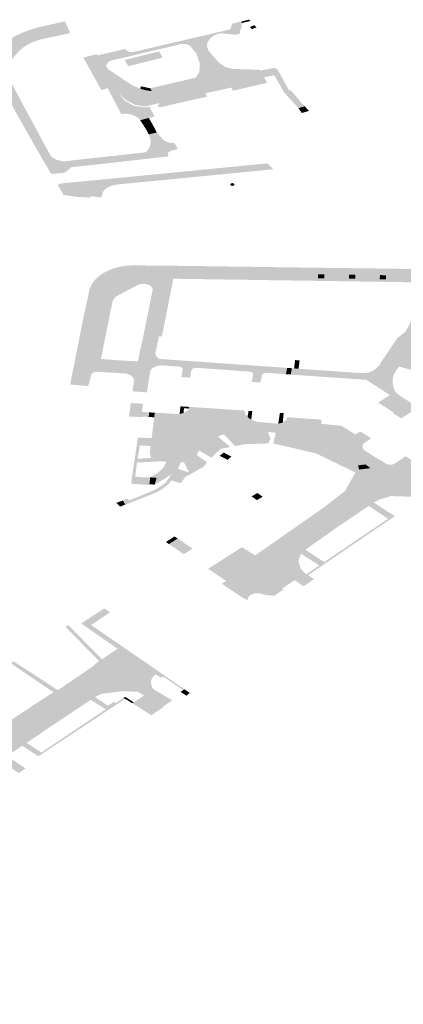
# Model space of a CAD drawing. Units: inches. Extents: x 16.453 to 16.719, y 49.117 to 49.293.
# Drawn here: x 16.588 to 16.589, y 49.186 to 49.189 of the extents above; entities that cross this region are included whole.
import ezdxf

# ---------------------------------------------------------------- set-up
doc = ezdxf.new("R2010")
doc.units = ezdxf.units.IN
doc.header["$MEASUREMENT"] = 0

msp = doc.modelspace()

# ---------------------------------------------------------------- hatches: boundary and pattern name
for points in [[(16.5878095, 49.1894205), (16.5877959, 49.1894174), (16.5877828, 49.1894135), (16.5877703, 49.189409), (16.5877583, 49.1894038), (16.5877513, 49.1894), (16.5877308, 49.1894414), (16.5877308, 49.1894415), (16.5877558, 49.1894511), (16.5877809, 49.1894587), (16.587807, 49.189465), (16.5878806, 49.1894812), (16.5878996, 49.1894396), (16.5878095, 49.1894205)], [(16.588508, 49.1894754), (16.5885082, 49.1894813), (16.5885339, 49.1894872), (16.5885386, 49.1894824), (16.588508, 49.1894754)], [(16.5877513, 49.1894), (16.5877471, 49.1893978), (16.5877348, 49.1893899), (16.5877237, 49.1893812), (16.587714, 49.1893718), (16.5877086, 49.1893655), (16.5877006, 49.1893565), (16.5876997, 49.1893552), (16.5876938, 49.1893471), (16.5876884, 49.1893374), (16.5876844, 49.1893273), (16.587682, 49.1893184), (16.5876817, 49.1893171), (16.5876804, 49.1893067), (16.5876806, 49.1892949), (16.5876827, 49.1892832), (16.5876865, 49.1892718), (16.5876921, 49.1892607), (16.5877236, 49.1892019), (16.587753, 49.189147), (16.5877775, 49.1891014), (16.5878216, 49.1890199), (16.5878309, 49.1890036), (16.5878398, 49.1889963), (16.587851, 49.1889908), (16.5878612, 49.1889877), (16.5878722, 49.1889854), (16.5878787, 49.188985), (16.5878915, 49.1889865), (16.5879186, 49.1889896), (16.5879457, 49.1889926), (16.5879516, 49.1889933), (16.5879687, 49.1889952), (16.5879688, 49.1889712), (16.5879688, 49.1889712), (16.5879038, 49.1889646), (16.5878806, 49.1889448), (16.5878767, 49.1889444), (16.5878532, 49.1889422), (16.5878444, 49.1889412), (16.5878324, 49.1889413), (16.5878307, 49.1889431), (16.5878026, 49.1889898), (16.5877937, 49.1890055), (16.5877822, 49.1890256), (16.5877483, 49.1890855), (16.5877393, 49.1891011), (16.5877333, 49.189112), (16.5876729, 49.1892181), (16.5876421, 49.1892724), (16.5876386, 49.1892746), (16.5876343, 49.1892763), (16.5876296, 49.1892771), (16.5876248, 49.1892773), (16.5876182, 49.1892819), (16.587616, 49.1892929), (16.5876151, 49.189304), (16.5876158, 49.1893151), (16.5876181, 49.1893277), (16.5876224, 49.1893401), (16.5876283, 49.1893521), (16.587636, 49.1893638), (16.5876493, 49.1893843), (16.5876668, 49.1894031), (16.5876714, 49.1894079), (16.5876829, 49.1894168), (16.5877056, 49.1894297), (16.5877299, 49.1894412), (16.5877308, 49.1894415), (16.5877308, 49.1894414), (16.5877513, 49.1894)], [(16.5885489, 49.1894552), (16.5885441, 49.1894532), (16.5885365, 49.1894611), (16.5885529, 49.1894679), (16.5885605, 49.18946), (16.5885489, 49.1894552)], [(16.5880981, 49.1893349), (16.5880926, 49.1893444), (16.588215, 49.1893747), (16.5882245, 49.1893583), (16.5882276, 49.1893528), (16.5881052, 49.1893225), (16.5880981, 49.1893349)], [(16.588621, 49.18929), (16.5885867, 49.1892829), (16.5885737, 49.1893069), (16.5886079, 49.1893131), (16.588621, 49.18929)], [(16.5887092, 49.1891736), (16.5886958, 49.1891882), (16.5886715, 49.1892145), (16.5886586, 49.1892285), (16.5886461, 49.1892506), (16.5886247, 49.1892885), (16.588621, 49.18929), (16.5886079, 49.1893131), (16.5886269, 49.1893169), (16.5886285, 49.1893119), (16.5886338, 49.1893129), (16.5886466, 49.1892898), (16.5886763, 49.1892364), (16.5886814, 49.1892381), (16.5887166, 49.1891958), (16.5887313, 49.1891802), (16.5887092, 49.1891736)], [(16.5885867, 49.1892829), (16.5885985, 49.1892635), (16.5885934, 49.1892623), (16.5884767, 49.1892353), (16.5884707, 49.1892465), (16.5885168, 49.1892566), (16.5885137, 49.1892625), (16.5885121, 49.189266), (16.5885867, 49.1892829)], [(16.5881993, 49.1891439), (16.5881787, 49.1891389), (16.5881477, 49.1891309), (16.5881407, 49.1891385), (16.5881312, 49.1891449), (16.5881198, 49.1891498), (16.5881071, 49.1891528), (16.5880937, 49.189154), (16.5880801, 49.1891532), (16.5880326, 49.1892441), (16.5880534, 49.1892491), (16.58807, 49.1892252), (16.5880932, 49.1892003), (16.5881254, 49.1891817), (16.5881658, 49.1891759), (16.5881804, 49.1891792), (16.5881944, 49.1891526), (16.5881993, 49.1891439)], [(16.5881478, 49.1892424), (16.5881502, 49.1892509), (16.5881832, 49.1892441), (16.5881887, 49.1892339), (16.5881665, 49.1892371), (16.5881478, 49.1892424)], [(16.5887194, 49.1891589), (16.5887178, 49.1891613), (16.588716, 49.1891638), (16.5887143, 49.1891662), (16.5887125, 49.1891687), (16.5887109, 49.1891711), (16.5887092, 49.1891736), (16.5887313, 49.1891802), (16.5887336, 49.1891778), (16.5887357, 49.1891755), (16.5887379, 49.1891732), (16.5887401, 49.1891708), (16.5887423, 49.1891686), (16.5887445, 49.1891663), (16.5887467, 49.1891639), (16.588721, 49.1891564), (16.5887194, 49.1891589)], [(16.5881477, 49.1891309), (16.5881787, 49.1891389), (16.5881881, 49.1891219), (16.5881583, 49.1891146), (16.5881477, 49.1891309)], [(16.5881881, 49.1891219), (16.5881941, 49.1891112), (16.5881989, 49.1891024), (16.58817, 49.1890962), (16.5881583, 49.1891146), (16.5881881, 49.1891219)], [(16.5881989, 49.1891024), (16.5882002, 49.1890998), (16.5882016, 49.1890972), (16.5882041, 49.1890922), (16.5882053, 49.1890895), (16.5882066, 49.189087), (16.5881777, 49.1890808), (16.5881764, 49.1890833), (16.5881752, 49.1890859), (16.5881727, 49.189091), (16.5881713, 49.1890936), (16.58817, 49.1890962), (16.5881989, 49.1891024)], [(16.5879812, 49.1889966), (16.5880443, 49.1890035), (16.5880468, 49.1890037), (16.588101, 49.1890097), (16.5881666, 49.1890169), (16.5881757, 49.1890263), (16.5881825, 49.1890383), (16.5881845, 49.189046), (16.5881851, 49.1890537), (16.5881846, 49.18906), (16.5881837, 49.1890639), (16.588182, 49.1890694), (16.5881777, 49.1890808), (16.5882066, 49.189087), (16.5882233, 49.1890687), (16.5882267, 49.1890645), (16.588229, 49.1890625), (16.5882313, 49.1890606), (16.5882338, 49.1890589), (16.5882365, 49.1890572), (16.5882416, 49.1890547), (16.5882466, 49.1890528), (16.588251, 49.1890515), (16.5882557, 49.1890504), (16.588261, 49.18905), (16.5882703, 49.1890492), (16.5882813, 49.1890284), (16.5882628, 49.1890242), (16.5882553, 49.1890212), (16.5882485, 49.1890174), (16.5882463, 49.1890131), (16.5882465, 49.1890085), (16.588248, 49.1890027), (16.5880436, 49.1889796), (16.5879688, 49.1889712), (16.5879687, 49.1889952), (16.5879812, 49.1889966)], [(16.5886207, 49.188957), (16.5886112, 49.1889561), (16.5883305, 49.1889286), (16.5880675, 49.1889031), (16.5880565, 49.1889015), (16.588046, 49.1888988), (16.5880365, 49.1888947), (16.5880281, 49.1888897), (16.5880213, 49.1888838), (16.5880162, 49.1888772), (16.5880116, 49.1888628), (16.58801, 49.1888568), (16.5879716, 49.1888616), (16.5879707, 49.188897), (16.5879701, 49.1889164), (16.5880556, 49.1889248), (16.5883228, 49.1889508), (16.5885985, 49.1889778), (16.5886207, 49.188957)], [(16.5879701, 49.1889164), (16.5879707, 49.188897), (16.5879716, 49.1888616), (16.5879697, 49.1888563), (16.5879214, 49.1888592), (16.5878756, 49.1888662), (16.5878681, 49.1888792), (16.5878646, 49.1888852), (16.5878606, 49.1888921), (16.5878545, 49.1889022), (16.5878655, 49.1889058), (16.5878717, 49.1889071), (16.5878865, 49.1889088), (16.5879701, 49.1889164)], [(16.5884738, 49.1889077), (16.5884744, 49.1889077), (16.5884751, 49.1889077), (16.5884757, 49.1889077), (16.5884763, 49.1889076), (16.588477, 49.1889075), (16.5884776, 49.1889073), (16.5884781, 49.1889071), (16.5884787, 49.1889069), (16.5884792, 49.1889067), (16.5884797, 49.1889064), (16.5884801, 49.1889061), (16.5884805, 49.1889058), (16.5884809, 49.1889054), (16.5884812, 49.188905), (16.5884815, 49.1889046), (16.5884817, 49.1889043), (16.5884818, 49.1889038), (16.5884819, 49.1889034), (16.5884819, 49.188903), (16.5884819, 49.1889026), (16.5884819, 49.1889022), (16.5884817, 49.1889018), (16.5884816, 49.1889014), (16.5884813, 49.188901), (16.588481, 49.1889006), (16.5884807, 49.1889002), (16.5884803, 49.1888999), (16.5884799, 49.1888996), (16.5884794, 49.1888993), (16.5884789, 49.188899), (16.5884784, 49.1888988), (16.5884778, 49.1888986), (16.5884772, 49.1888984), (16.5884766, 49.1888983), (16.588476, 49.1888982), (16.5884754, 49.1888981), (16.5884747, 49.1888981), (16.5884741, 49.1888981), (16.5884735, 49.1888981), (16.5884728, 49.1888982), (16.5884722, 49.1888983), (16.5884716, 49.1888985), (16.588471, 49.1888987), (16.5884705, 49.1888989), (16.58847, 49.1888991), (16.5884695, 49.1888994), (16.588469, 49.1888997), (16.5884686, 49.1889001), (16.5884683, 49.1889004), (16.588468, 49.1889008), (16.5884677, 49.1889012), (16.5884675, 49.1889016), (16.5884674, 49.188902), (16.5884673, 49.1889024), (16.5884672, 49.1889028), (16.5884672, 49.1889032), (16.5884673, 49.1889036), (16.5884674, 49.1889041), (16.5884676, 49.1889045), (16.5884679, 49.1889049), (16.5884681, 49.1889052), (16.5884685, 49.1889056), (16.5884688, 49.1889059), (16.5884693, 49.1889062), (16.5884697, 49.1889065), (16.5884702, 49.1889068), (16.5884708, 49.188907), (16.5884713, 49.1889072), (16.5884719, 49.1889074), (16.5884725, 49.1889075), (16.5884732, 49.1889076), (16.5884738, 49.1889077)], [(16.588779, 49.1885848), (16.5888012, 49.188584), (16.5888008, 49.1885698), (16.5887782, 49.1885705), (16.588779, 49.1885848)], [(16.5889103, 49.1885685), (16.588888, 49.1885688), (16.5888884, 49.188583), (16.5889106, 49.1885827), (16.5889103, 49.1885685)], [(16.5890201, 49.1885812), (16.5890193, 49.1885667), (16.5889977, 49.1885672), (16.5889981, 49.1885817), (16.5890201, 49.1885812)], [(16.5891114, 49.1880974), (16.5891105, 49.1880979), (16.5891053, 49.1880944), (16.5890986, 49.18809), (16.5890937, 49.1880868), (16.5890886, 49.1880834), (16.5890738, 49.1880738), (16.5890648, 49.1880795), (16.5890557, 49.1880852), (16.5890533, 49.1880868), (16.5890427, 49.1880934), (16.5890455, 49.1880954), (16.5890437, 49.1880966), (16.5890077, 49.1881199), (16.5890066, 49.1881205), (16.5889924, 49.1881297), (16.5890332, 49.1881568), (16.58895, 49.1882106), (16.5888032, 49.1882206), (16.5887367, 49.1882252), (16.5887035, 49.1882275), (16.5886817, 49.1882293), (16.5886838, 49.1882401), (16.5886859, 49.1882515), (16.5886937, 49.188251), (16.5887097, 49.1882499), (16.5889266, 49.1882344), (16.588938, 49.1882341), (16.5889491, 49.188235), (16.5889598, 49.1882374), (16.5889697, 49.188241), (16.5889784, 49.1882457), (16.588988, 49.1882539), (16.588995, 49.1882615), (16.5890002, 49.1882671), (16.5889981, 49.1882676), (16.589012, 49.1882876), (16.589016, 49.1882933), (16.5890604, 49.188359), (16.5890757, 49.1883703), (16.5890895, 49.188382), (16.5890952, 49.1883924), (16.5891039, 49.1884084), (16.5891075, 49.1884151), (16.5891105, 49.1884329), (16.5891103, 49.1884515), (16.5891458, 49.1885155), (16.589149, 49.1885213), (16.5891591, 49.1885402), (16.5892795, 49.1885106), (16.5891998, 49.1883874), (16.5892063, 49.1883857), (16.5891937, 49.188365), (16.5891875, 49.1883666), (16.5891137, 49.1882446), (16.589066, 49.1882575), (16.5890635, 49.1882518), (16.5890606, 49.1882515), (16.5890471, 49.1882283), (16.589045, 49.1882212), (16.5890437, 49.1882141), (16.5890434, 49.1881975), (16.5890458, 49.1881853), (16.5890513, 49.1881713), (16.589055, 49.1881669), (16.5890591, 49.1881621), (16.5890654, 49.1881565), (16.5890766, 49.1881489), (16.5891338, 49.1881138), (16.5891226, 49.1881055), (16.5891114, 49.1880974)], [(16.5881556, 49.18835), (16.5881573, 49.1883579), (16.588158, 49.1883617), (16.5881589, 49.1883657), (16.5881593, 49.188368), (16.5881597, 49.1883699), (16.5882139, 49.1883649), (16.5882132, 49.188361), (16.5882124, 49.188357), (16.5882116, 49.1883531), (16.5882108, 49.1883491), (16.58821, 49.1883453), (16.5882074, 49.188332), (16.5882063, 49.1883274), (16.5882053, 49.1883229), (16.5882042, 49.1883184), (16.5882032, 49.1883139), (16.5882023, 49.1883095), (16.5881478, 49.1883143), (16.5881487, 49.1883188), (16.5881498, 49.1883233), (16.5881516, 49.1883321), (16.5881526, 49.1883368), (16.5881556, 49.18835)], [(16.5885432, 49.1882031), (16.5885441, 49.1882076), (16.5885488, 49.1882295), (16.5885468, 49.188234), (16.5885448, 49.1882359), (16.5885423, 49.1882375), (16.588536, 49.1882397), (16.5883454, 49.1882533), (16.5883383, 49.188252), (16.5883351, 49.1882506), (16.5883305, 49.1882467), (16.5883292, 49.1882445), (16.5883285, 49.1882403), (16.5883257, 49.1882226), (16.5883249, 49.1882181), (16.588294, 49.1882203), (16.5882947, 49.1882246), (16.5882964, 49.1882344), (16.5882985, 49.1882472), (16.5882982, 49.1882492), (16.5882958, 49.1882531), (16.5882938, 49.1882547), (16.5882887, 49.1882572), (16.5882275, 49.1882615), (16.5882183, 49.1882612), (16.5882094, 49.1882597), (16.5882013, 49.1882571), (16.588194, 49.1882534), (16.5881881, 49.1882488), (16.5881839, 49.1882436), (16.5881821, 49.1882329), (16.5881811, 49.1882281), (16.5881717, 49.1881662), (16.5881205, 49.1881696), (16.588121, 49.1881759), (16.5881214, 49.1881791), (16.5881265, 49.1882103), (16.5881231, 49.1882172), (16.5881176, 49.1882234), (16.5881101, 49.1882286), (16.588101, 49.1882326), (16.5880772, 49.1882341), (16.5880853, 49.1882789), (16.5881394, 49.1882757), (16.5881478, 49.1883143), (16.5882023, 49.1883095), (16.5882014, 49.1883049), (16.5882022, 49.1883001), (16.5882043, 49.1882956), (16.5882076, 49.1882914), (16.588212, 49.1882876), (16.5882175, 49.1882844), (16.5883268, 49.1882768), (16.5884749, 49.1882664), (16.588669, 49.1882528), (16.5886669, 49.1882414), (16.5886649, 49.1882306), (16.588597, 49.1882355), (16.5885893, 49.188235), (16.588583, 49.1882322), (16.5885807, 49.18823), (16.5885798, 49.188228), (16.5885748, 49.1882055), (16.5885739, 49.188201), (16.5885432, 49.1882031)], [(16.5880073, 49.1882384), (16.5880067, 49.1882385), (16.5879999, 49.1882389), (16.5880084, 49.1882845), (16.5880152, 49.188284), (16.5880219, 49.1882835), (16.5880288, 49.1882829), (16.5880356, 49.1882824), (16.5880426, 49.1882818), (16.5880587, 49.1882805), (16.5880788, 49.1882792), (16.5880853, 49.1882789), (16.5880772, 49.1882341), (16.5880749, 49.1882342), (16.5880706, 49.1882345), (16.5880639, 49.1882349), (16.5880571, 49.1882354), (16.5880504, 49.1882358), (16.5880343, 49.1882367), (16.5880272, 49.1882372), (16.5880136, 49.1882381), (16.5880073, 49.1882384)], [(16.5886972, 49.1882805), (16.5887133, 49.1882793), (16.5887097, 49.1882499), (16.5886937, 49.188251), (16.5886972, 49.1882805)], [(16.5886859, 49.1882515), (16.5886838, 49.1882401), (16.5886817, 49.1882293), (16.5886649, 49.1882306), (16.5886669, 49.1882414), (16.588669, 49.1882528), (16.5886732, 49.1882524), (16.5886774, 49.1882522), (16.5886817, 49.1882519), (16.5886859, 49.1882515)], [(16.5881796, 49.1880951), (16.5881778, 49.1880789), (16.5881553, 49.1880803), (16.5881549, 49.1880779), (16.5881078, 49.1880806), (16.5881105, 49.1881008), (16.5881144, 49.1881284), (16.588158, 49.1881258), (16.5881564, 49.1881154), (16.5881535, 49.1880972), (16.5881796, 49.1880951)], [(16.5887336, 49.1876083), (16.588718, 49.1875941), (16.5887088, 49.1875682), (16.5887174, 49.1875402), (16.5887367, 49.1875209), (16.5887394, 49.1875182), (16.5887434, 49.1875179), (16.5887649, 49.187504), (16.5887277, 49.1874787), (16.5886958, 49.1875004), (16.5886812, 49.1875142), (16.5886733, 49.1875241), (16.588659, 49.1875538), (16.5886654, 49.1875909), (16.5886883, 49.187624), (16.5888326, 49.1877215), (16.5889422, 49.1877963), (16.5889666, 49.1878189), (16.5889806, 49.1878546), (16.5889755, 49.1878795), (16.5889634, 49.1878972), (16.588962, 49.1878992), (16.5889473, 49.1879106), (16.588924, 49.1879297), (16.5887971, 49.1879845), (16.5886292, 49.1880225), (16.5886222, 49.188024), (16.5886021, 49.1880256), (16.588601, 49.1880257), (16.5885492, 49.1880304), (16.5885176, 49.1880301), (16.5884474, 49.1880179), (16.5884452, 49.1880172), (16.588442, 49.1880163), (16.5884236, 49.18801), (16.5884231, 49.1880098), (16.5883916, 49.1879948), (16.5883636, 49.1879711), (16.5883567, 49.1879598), (16.5883475, 49.1879448), (16.5883414, 49.1879381), (16.5883124, 49.1879214), (16.5883029, 49.1879187), (16.5882909, 49.1879174), (16.5882893, 49.1879173), (16.5882411, 49.1879202), (16.5882202, 49.1879215), (16.5882028, 49.1879251), (16.5881865, 49.1879335), (16.5881821, 49.1879508), (16.5881844, 49.1879759), (16.5881847, 49.1879777), (16.5881882, 49.1880016), (16.5881885, 49.1880037), (16.5881898, 49.1880144), (16.5881923, 49.1880352), (16.5881937, 49.1880468), (16.5881964, 49.1880692), (16.5881974, 49.1880775), (16.5881994, 49.188094), (16.5882857, 49.188089), (16.5882872, 49.1880893), (16.5883015, 49.1880931), (16.5883035, 49.1880936), (16.588318, 49.1881029), (16.5883253, 49.1881143), (16.5883436, 49.1881132), (16.5884185, 49.1881083), (16.5885168, 49.1881017), (16.5885214, 49.1880871), (16.5885285, 49.1880798), (16.5885343, 49.1880738), (16.5885418, 49.1880698), (16.5885474, 49.1880667), (16.588565, 49.1880612), (16.5886373, 49.1880548), (16.5886537, 49.1880591), (16.5886665, 49.1880685), (16.5886693, 49.1880778), (16.588776, 49.1880704), (16.5887914, 49.1880691), (16.5887898, 49.1880569), (16.5887889, 49.188055), (16.5888625, 49.1880472), (16.5889114, 49.1880162), (16.5889137, 49.1880181), (16.5889287, 49.1880276), (16.5889674, 49.1880035), (16.5889407, 49.1879855), (16.5889365, 49.1879783), (16.5889365, 49.18797), (16.5889404, 49.1879631), (16.5889475, 49.1879577), (16.5889773, 49.1879388), (16.5890194, 49.1879136), (16.5890265, 49.1879106), (16.5890361, 49.1879094), (16.5890441, 49.1879106), (16.5890502, 49.1879133), (16.5890564, 49.1879174), (16.58909, 49.1879394), (16.5891611, 49.187894), (16.5892334, 49.1878478), (16.5892191, 49.1878383), (16.5892024, 49.1878262), (16.5891927, 49.1878193), (16.5891916, 49.1878094), (16.5892016, 49.1878009), (16.5892303, 49.1877821), (16.589269, 49.1877577), (16.5892351, 49.1877348), (16.5892015, 49.1877572), (16.5891916, 49.1877643), (16.5891664, 49.1877805), (16.5891246, 49.1877958), (16.5890383, 49.1877984), (16.5889972, 49.1877867), (16.5889888, 49.1877822), (16.5889765, 49.1877756), (16.5889584, 49.1877633), (16.5889485, 49.1877568), (16.5889161, 49.1877349), (16.5888526, 49.1876921), (16.5887336, 49.1876083)], [(16.5882908, 49.1881165), (16.588301, 49.1881158), (16.5883065, 49.1881154), (16.5883221, 49.1881145), (16.5883212, 49.1881084), (16.5883033, 49.1881102), (16.5883015, 49.1880931), (16.5882872, 49.1880893), (16.5882908, 49.1881165)], [(16.5881994, 49.188094), (16.5881974, 49.1880775), (16.5881896, 49.1880783), (16.5881778, 49.1880789), (16.5881796, 49.1880951), (16.5881994, 49.188094)], [(16.5885323, 49.1881006), (16.5885385, 49.1881002), (16.5885455, 49.1880997), (16.588543, 49.1880798), (16.5885418, 49.1880698), (16.5885343, 49.1880738), (16.5885285, 49.1880798), (16.5885323, 49.1881006)], [(16.5886433, 49.1880932), (16.5886465, 49.188093), (16.5886555, 49.1880924), (16.5886565, 49.1880923), (16.5886537, 49.1880591), (16.5886373, 49.1880548), (16.5886433, 49.1880932)], [(16.5883567, 49.1879598), (16.5883636, 49.1879711), (16.5883916, 49.1879948), (16.5884231, 49.1880098), (16.5884673, 49.1879723), (16.5884331, 49.1879657), (16.5884002, 49.1879347), (16.5883567, 49.1879598)], [(16.5884452, 49.1880172), (16.5884474, 49.1880179), (16.5885176, 49.1880301), (16.5885492, 49.1880304), (16.588601, 49.1880257), (16.5886098, 49.1880016), (16.5886019, 49.1879851), (16.5885209, 49.1879825), (16.5884843, 49.1879755), (16.5884452, 49.1880172)], [(16.5889634, 49.1878972), (16.5889755, 49.1878795), (16.5889806, 49.1878546), (16.5889666, 49.1878189), (16.5889422, 49.1877963), (16.5888326, 49.1877215), (16.5886883, 49.187624), (16.5886654, 49.1875909), (16.588659, 49.1875538), (16.5886733, 49.1875241), (16.5886812, 49.1875142), (16.5886958, 49.1875004), (16.5886804, 49.1875101), (16.5885554, 49.1875881), (16.588795, 49.1877551), (16.5888742, 49.1878163), (16.5889112, 49.1878822), (16.5887721, 49.1879495), (16.5886193, 49.1879851), (16.5886292, 49.1880225), (16.5887971, 49.1879845), (16.588924, 49.1879297), (16.5889473, 49.1879106), (16.5889202, 49.1879073), (16.5889245, 49.1878924), (16.5889634, 49.1878972)], [(16.58813, 49.1878673), (16.5881189, 49.1878681), (16.5881265, 49.1879184), (16.588127, 49.1879215), (16.5881356, 49.1879785), (16.5881464, 49.187978), (16.5881388, 49.1879306), (16.5881865, 49.1879335), (16.5882028, 49.1879251), (16.5882202, 49.1879215), (16.5881792, 49.1879195), (16.5881363, 49.1879173), (16.58813, 49.1878673)], [(16.5881885, 49.1880037), (16.5881882, 49.1880016), (16.5881847, 49.1879777), (16.5881844, 49.1879759), (16.5881464, 49.187978), (16.5881356, 49.1879785), (16.5881393, 49.1880061), (16.5881621, 49.188005), (16.5881674, 49.1880047), (16.5881687, 49.1880046), (16.5881785, 49.188004), (16.5881885, 49.1880037)], [(16.5883029, 49.1879187), (16.5883124, 49.1879214), (16.5883414, 49.1879381), (16.5883475, 49.1879448), (16.5883848, 49.187918), (16.5883725, 49.1879023), (16.588316, 49.1878703), (16.5883107, 49.1878698), (16.5883205, 49.1878827), (16.5883029, 49.1879187)], [(16.5884299, 49.187941), (16.5884437, 49.1879527), (16.5884712, 49.1879388), (16.5884575, 49.1879271), (16.5884299, 49.187941)], [(16.5882411, 49.1879202), (16.5882893, 49.1879173), (16.5882909, 49.1879174), (16.5882819, 49.1878944), (16.5882656, 49.1878739), (16.5882598, 49.1878757), (16.5881991, 49.1878388), (16.5882059, 49.1878628), (16.5881835, 49.1878647), (16.5882105, 49.1878808), (16.5882305, 49.1878994), (16.5882411, 49.1879202)], [(16.5889473, 49.1879106), (16.588962, 49.1878992), (16.5889634, 49.1878972), (16.5889245, 49.1878924), (16.5889202, 49.1879073), (16.5889473, 49.1879106)], [(16.5881016, 49.1877706), (16.5880956, 49.1877684), (16.5880893, 49.1877751), (16.5880914, 49.1877759), (16.5880854, 49.1877826), (16.5880986, 49.1877883), (16.5881023, 49.1877899), (16.5881093, 49.1877829), (16.5881841, 49.1878136), (16.5882024, 49.187822), (16.588223, 49.1878345), (16.5882385, 49.1878473), (16.5882598, 49.1878757), (16.5882656, 49.1878739), (16.5882819, 49.1878944), (16.5883205, 49.1878827), (16.5883107, 49.1878698), (16.5882913, 49.1878438), (16.5882589, 49.1878542), (16.5882498, 49.1878425), (16.5882311, 49.187827), (16.5882138, 49.187816), (16.5881918, 49.1878061), (16.5881158, 49.187776), (16.5881016, 49.1877706)], [(16.5881189, 49.1878681), (16.58813, 49.1878673), (16.5881668, 49.1878645), (16.5881698, 49.1878645), (16.5881835, 49.1878647), (16.5881803, 49.1878406), (16.5881788, 49.1878397), (16.5881787, 49.1878377), (16.5881157, 49.1878422), (16.588116, 49.1878439), (16.5881189, 49.1878681)], [(16.5881991, 49.1878388), (16.5881803, 49.1878406), (16.5881835, 49.1878647), (16.5882059, 49.1878628), (16.5881991, 49.1878388)], [(16.5885433, 49.1877972), (16.5885634, 49.1878094), (16.5885821, 49.1877962), (16.5885619, 49.187784), (16.5885433, 49.1877972)], [(16.5880893, 49.1877751), (16.5880698, 49.1877681), (16.5880636, 49.1877745), (16.5880798, 49.1877805), (16.5880854, 49.1877826), (16.5880914, 49.1877759), (16.5880893, 49.1877751)], [(16.5880956, 49.1877684), (16.5880766, 49.1877611), (16.5880698, 49.1877681), (16.5880893, 49.1877751), (16.5880956, 49.1877684)], [(16.5888007, 49.1875644), (16.5888643, 49.1876078), (16.5888702, 49.1876117), (16.5890171, 49.1877113), (16.5890271, 49.1877178), (16.5889584, 49.1877633), (16.5889765, 49.1877756), (16.5890509, 49.1877272), (16.5889195, 49.187638), (16.5888688, 49.1876034), (16.5888063, 49.1875608), (16.5888007, 49.1875644), (16.5888007, 49.1875644)], [(16.5882389, 49.1876355), (16.5882694, 49.1876551), (16.5882807, 49.1876479), (16.5882497, 49.1876282), (16.5882389, 49.1876355)], [(16.5882497, 49.1876282), (16.5882807, 49.1876479), (16.5883334, 49.1876121), (16.5883026, 49.1875923), (16.5882497, 49.1876282)], [(16.5884175, 49.1875589), (16.5885087, 49.1876174), (16.588549, 49.1875922), (16.5885554, 49.1875881), (16.5886804, 49.1875101), (16.5886044, 49.1874593), (16.5885933, 49.1874664), (16.5884958, 49.1874663), (16.5884822, 49.1874576), (16.5884377, 49.1874874), (16.5884524, 49.1874978), (16.5883889, 49.1875406), (16.5884146, 49.187557), (16.5884175, 49.1875589)], [(16.588718, 49.1875941), (16.5887336, 49.1876083), (16.5888007, 49.1875644), (16.5888007, 49.1875644), (16.5888063, 49.1875608), (16.5887889, 49.1875489), (16.5887829, 49.1875527), (16.5887505, 49.1875734), (16.588718, 49.1875941)], [(16.5887434, 49.1875179), (16.5887394, 49.1875182), (16.5887367, 49.1875209), (16.5887829, 49.1875527), (16.5887889, 49.1875489), (16.5887434, 49.1875179)], [(16.5884822, 49.1874576), (16.5884958, 49.1874663), (16.5885933, 49.1874664), (16.5886044, 49.1874593), (16.5886804, 49.1875101), (16.5886958, 49.1875004), (16.5886508, 49.1874703), (16.5886557, 49.1874668), (16.5886231, 49.1874447), (16.5885886, 49.1874487), (16.5885714, 49.1874536), (16.588552, 49.1874535), (16.5885384, 49.1874476), (16.5885307, 49.1874391), (16.5885288, 49.1874298), (16.5885153, 49.1874354), (16.5884822, 49.1874576)], [(16.5880201, 49.1874001), (16.5880408, 49.1873865), (16.5879736, 49.1873413), (16.5880831, 49.1872661), (16.588068, 49.1872572), (16.5880221, 49.1872888), (16.5879381, 49.1873469), (16.5880201, 49.1874001)], [(16.588012, 49.1872201), (16.5880067, 49.1872165), (16.5880022, 49.1872137), (16.5878823, 49.1873347), (16.5878926, 49.1873412), (16.5879749, 49.1872577), (16.588012, 49.1872201)], [(16.5859943, 49.1864744), (16.5860028, 49.1864565), (16.5860229, 49.1864408), (16.586013, 49.1863805), (16.5860117, 49.1863728), (16.5860288, 49.1863434), (16.5860761, 49.1863157), (16.586219, 49.186225), (16.586243, 49.1862108), (16.5862866, 49.1861942), (16.5863336, 49.1861902), (16.5863872, 49.1862043), (16.5865068, 49.1862758), (16.5865724, 49.1862957), (16.5867053, 49.186314), (16.5867981, 49.186337), (16.5868697, 49.1863637), (16.586882, 49.186369), (16.5869796, 49.186423), (16.5869884, 49.1864279), (16.5870075, 49.1864418), (16.5871138, 49.1865192), (16.5871213, 49.1865254), (16.587315, 49.1866716), (16.587316, 49.1866724), (16.5873301, 49.1866828), (16.5873363, 49.1866875), (16.5874375, 49.1867629), (16.5878902, 49.1870672), (16.5878919, 49.1870683), (16.5879057, 49.1870779), (16.587955, 49.1871126), (16.5879781, 49.1871323), (16.5879813, 49.1871513), (16.58798, 49.1871665), (16.5879783, 49.1871779), (16.5879797, 49.1871901), (16.5879838, 49.1871975), (16.5879852, 49.1872002), (16.5879944, 49.1872087), (16.5880022, 49.1872137), (16.5880067, 49.1872165), (16.588012, 49.1872201), (16.588068, 49.1872572), (16.5880831, 49.1872661), (16.5881509, 49.1872196), (16.5882169, 49.1871742), (16.5882028, 49.1871665), (16.588201, 49.1871655), (16.5881899, 49.1871536), (16.5881855, 49.1871401), (16.5881876, 49.1871302), (16.5881894, 49.187122), (16.5881955, 49.1871138), (16.5881614, 49.1870913), (16.5881397, 49.1871045), (16.5880881, 49.187107), (16.5880109, 49.1870975), (16.5880045, 49.1870945), (16.5879873, 49.1870864), (16.5879724, 49.1870759), (16.587965, 49.1870711), (16.5879549, 49.1870644), (16.5878988, 49.1870271), (16.5878245, 49.1869777), (16.587796, 49.1869583), (16.5877447, 49.1869233), (16.5877291, 49.1869132), (16.5876744, 49.1868764), (16.5876507, 49.1868597), (16.587639, 49.1868522), (16.5876036, 49.1868291), (16.5875636, 49.1868017), (16.587541, 49.1867871), (16.5875043, 49.1867606), (16.5874709, 49.1867365), (16.5874605, 49.186729), (16.5874011, 49.1866862), (16.5873798, 49.1866707), (16.5872818, 49.1865987), (16.5872535, 49.186577), (16.5872078, 49.1865441), (16.5871949, 49.1865334), (16.5871112, 49.1864696), (16.5870671, 49.1864361), (16.5870584, 49.1864294), (16.5870053, 49.1863945), (16.5869722, 49.1863751), (16.5869561, 49.1863665), (16.5868901, 49.1863346), (16.5869728, 49.1862877), (16.5869842, 49.1862898), (16.5869921, 49.186286), (16.5869611, 49.1862631), (16.5869325, 49.1862794), (16.5869271, 49.1862865), (16.5869242, 49.1862902), (16.5868819, 49.1863146), (16.5868649, 49.1863244), (16.5867869, 49.1862993), (16.5867591, 49.1862924), (16.5866401, 49.1862732), (16.5865856, 49.1862644), (16.5865486, 49.1862528), (16.5865268, 49.186246), (16.5864833, 49.1862219), (16.586437, 49.1861881), (16.5864163, 49.1861484), (16.5864195, 49.1861173), (16.5864317, 49.1860995), (16.5864516, 49.1860809), (16.5865532, 49.1860194), (16.5865213, 49.1859968), (16.5865029, 49.1860111), (16.5864639, 49.1860357), (16.5862976, 49.1861404), (16.5862805, 49.1861466), (16.5862374, 49.1861745), (16.5862279, 49.1861844), (16.5859967, 49.1863286), (16.5859705, 49.186339), (16.5859387, 49.186343), (16.5859011, 49.1863403), (16.5858724, 49.1863306), (16.585865, 49.186335), (16.585809, 49.1863701), (16.5859774, 49.1864859), (16.5859943, 49.1864744)], [(16.5878397, 49.1871032), (16.5877105, 49.1871909), (16.5876889, 49.187206), (16.5876988, 49.1872123), (16.5878559, 49.1871102), (16.5879057, 49.1870779), (16.5878919, 49.1870683), (16.5878397, 49.1871032)], [(16.5879057, 49.1870779), (16.5878559, 49.1871102), (16.5879838, 49.1871975), (16.5879797, 49.1871901), (16.5879783, 49.1871779), (16.58798, 49.1871665), (16.5879813, 49.1871513), (16.5879781, 49.1871323), (16.587955, 49.1871126), (16.5879057, 49.1870779)], [(16.5882478, 49.1871464), (16.5882292, 49.1871585), (16.5882229, 49.1871542), (16.5882028, 49.1871665), (16.5882169, 49.1871742), (16.5882519, 49.1871498), (16.5882478, 49.1871464)], [(16.5882478, 49.1871464), (16.5882519, 49.1871498), (16.5883048, 49.1871135), (16.5882996, 49.1871101), (16.5882476, 49.1871463), (16.5882478, 49.1871464)], [(16.5873363, 49.1866875), (16.5872879, 49.1867167), (16.5872816, 49.1867205), (16.5873946, 49.1868018), (16.5874004, 49.186806), (16.5875329, 49.1869013), (16.5875402, 49.1869065), (16.5875465, 49.1869107), (16.5875495, 49.1869126), (16.5876796, 49.1869981), (16.5877113, 49.1870189), (16.5878397, 49.1871032), (16.5878919, 49.1870683), (16.5878902, 49.1870672), (16.5874375, 49.1867629), (16.5873363, 49.1866875)], [(16.5881745, 49.1870835), (16.5881614, 49.1870913), (16.5881955, 49.1871138), (16.5882613, 49.1870743), (16.5882281, 49.1870518), (16.5881904, 49.1870741), (16.5881745, 49.1870835)], [(16.5883048, 49.1871135), (16.5883163, 49.1871055), (16.58832, 49.1871031), (16.5883235, 49.1871008), (16.5883119, 49.1870907), (16.5883062, 49.1870944), (16.5883025, 49.1870968), (16.588291, 49.1871045), (16.5882996, 49.1871101), (16.5883048, 49.1871135)], [(16.5880499, 49.187066), (16.5880543, 49.1870687), (16.5880615, 49.1870645), (16.5880886, 49.1870825), (16.588094, 49.1870795), (16.5880321, 49.1870385), (16.5880263, 49.1870422), (16.5880257, 49.1870425), (16.5879724, 49.1870759), (16.5879873, 49.1870864), (16.5880324, 49.1870551), (16.5880499, 49.187066)], [(16.588094, 49.1870795), (16.5880886, 49.1870825), (16.5880946, 49.1870865), (16.5881248, 49.1870672), (16.5881201, 49.1870641), (16.5880942, 49.1870796), (16.588094, 49.1870795)], [(16.5881248, 49.1870672), (16.5881614, 49.1870913), (16.5881745, 49.1870835), (16.5881378, 49.1870597), (16.5881925, 49.1870245), (16.5881876, 49.1870212), (16.5881201, 49.1870641), (16.5881248, 49.1870672)], [(16.5881925, 49.1870245), (16.5881378, 49.1870597), (16.5881745, 49.1870835), (16.5881904, 49.1870741), (16.5882281, 49.1870518), (16.5882305, 49.1870504), (16.5881925, 49.1870245)], [(16.5880166, 49.1870362), (16.5880257, 49.1870425), (16.5880263, 49.1870422), (16.5880321, 49.1870385), (16.587918, 49.186963), (16.5878024, 49.1868864), (16.5877974, 49.1868896), (16.5878577, 49.1869301), (16.5879572, 49.1869966), (16.5880066, 49.1870296), (16.5880166, 49.1870362)], [(16.5877867, 49.1868761), (16.5877291, 49.1869132), (16.5877447, 49.1869233), (16.5877756, 49.1869035), (16.5877974, 49.1868896), (16.5878024, 49.1868864), (16.5877867, 49.1868761)], [(16.5877173, 49.1868167), (16.5876507, 49.1868597), (16.5876744, 49.1868764), (16.5877414, 49.1868331), (16.5877173, 49.1868167)]]:
    msp.add_hatch(color=256).paths.add_polyline_path(points, flags=0)
h = msp.add_hatch(color=256)
h.paths.add_polyline_path([(16.5885737, 49.1893069), (16.5885867, 49.1892829), (16.5885121, 49.189266), (16.5885137, 49.1892625), (16.5885168, 49.1892566), (16.5884707, 49.1892465), (16.5883932, 49.1892295), (16.5883787, 49.189226), (16.5883855, 49.1892147), (16.5882144, 49.1891758), (16.5882102, 49.189186), (16.5882168, 49.1891875), (16.588214, 49.1891914), (16.5881639, 49.1891793), (16.5881289, 49.1891857), (16.5880994, 49.1892012), (16.58807, 49.1892252), (16.5880534, 49.1892491), (16.5880326, 49.1892441), (16.5880101, 49.189238), (16.5879459, 49.1893527), (16.5879523, 49.1893545), (16.587994, 49.1893647), (16.5879967, 49.1893605), (16.5880947, 49.1893834), (16.5881008, 49.1893769), (16.5881112, 49.1893726), (16.5881235, 49.1893727), (16.5881572, 49.1893806), (16.5884655, 49.1894525), (16.5884697, 49.1894588), (16.588472, 49.1894656), (16.5884723, 49.1894725), (16.5885008, 49.1894795), (16.5885082, 49.1894813), (16.588508, 49.1894754), (16.5885076, 49.1894622), (16.5885009, 49.1894447), (16.5885026, 49.1894383), (16.5884856, 49.1894337), (16.5884339, 49.189439), (16.5884181, 49.1894352), (16.588405, 49.1894279), (16.5883956, 49.1894197), (16.5883873, 49.1894077), (16.5883843, 49.1893942), (16.5883889, 49.1893796), (16.5883983, 49.1893667), (16.5884267, 49.1893352), (16.5884415, 49.1893248), (16.5884488, 49.1893197), (16.588475, 49.1893126), (16.5885108, 49.1893115), (16.5885725, 49.1893095), (16.5885737, 49.1893069)], flags=0)
h.paths.add_polyline_path([(16.5880571, 49.1892963), (16.5881208, 49.1892539), (16.5881478, 49.1892424), (16.5881665, 49.1892371), (16.5881887, 49.1892339), (16.5881832, 49.1892441), (16.5881871, 49.189245), (16.5882221, 49.1892531), (16.5882259, 49.189254), (16.5882609, 49.1892621), (16.5882647, 49.189263), (16.5882997, 49.1892711), (16.5883035, 49.189272), (16.588341, 49.1892807), (16.588345, 49.1892816), (16.5883576, 49.1893021), (16.5883595, 49.1893305), (16.5883465, 49.1893673), (16.5883439, 49.1893707), (16.588325, 49.1893948), (16.5883158, 49.1893991), (16.5883048, 49.1894012), (16.5882933, 49.1894008), (16.5882753, 49.1893966), (16.5880596, 49.1893458), (16.5880471, 49.1893429), (16.5880382, 49.1893393), (16.5880317, 49.1893341), (16.5880281, 49.1893277), (16.5880281, 49.1893209), (16.5880314, 49.1893145), (16.5880378, 49.1893091), (16.5880571, 49.1892963)], flags=0)
h = msp.add_hatch(color=256)
h.paths.add_polyline_path([(16.590057, 49.1880837), (16.590129, 49.1881187), (16.5901473, 49.1881301), (16.5901602, 49.1881399), (16.5901652, 49.1881465), (16.5901674, 49.1881533), (16.5901679, 49.1881594), (16.5901666, 49.1881655), (16.5901549, 49.188199), (16.5901522, 49.1882061), (16.5901445, 49.1882264), (16.5901104, 49.188322), (16.5901097, 49.1883239), (16.590094, 49.1883705), (16.5900929, 49.1883733), (16.5900633, 49.1884572), (16.5900622, 49.1884623), (16.5900579, 49.1884753), (16.5900457, 49.1885114), (16.5897144, 49.188515), (16.5897181, 49.1885106), (16.5897143, 49.1885109), (16.5896506, 49.1885114), (16.5896474, 49.1885112), (16.5896461, 49.1885158), (16.5893407, 49.1885199), (16.5892795, 49.1885106), (16.5891591, 49.1885402), (16.5891643, 49.1885497), (16.5891632, 49.188553), (16.5891596, 49.1885555), (16.5890276, 49.1885576), (16.588819, 49.1885607), (16.5885793, 49.1885642), (16.5882644, 49.1885689), (16.5882635, 49.1885604), (16.5882305, 49.188393), (16.5882246, 49.1883639), (16.5882139, 49.1883649), (16.5881597, 49.1883699), (16.5881925, 49.1885315), (16.5881902, 49.1885368), (16.588186, 49.1885416), (16.5881802, 49.1885455), (16.5881731, 49.1885484), (16.5881653, 49.18855), (16.5881616, 49.1885502), (16.5881569, 49.1885504), (16.5881486, 49.1885495), (16.588141, 49.1885472), (16.5880725, 49.1885119), (16.5880639, 49.1885067), (16.5880569, 49.1885006), (16.588052, 49.1884938), (16.5880492, 49.1884864), (16.5880317, 49.1884007), (16.5880088, 49.1882863), (16.5880084, 49.1882845), (16.5879999, 49.1882389), (16.587992, 49.1882392), (16.5879844, 49.1882376), (16.5879783, 49.1882343), (16.5879745, 49.1882298), (16.5879634, 49.1881884), (16.5878994, 49.1881939), (16.5879199, 49.1882985), (16.5879469, 49.1884341), (16.5879688, 49.1885345), (16.5879775, 49.1885524), (16.587991, 49.1885691), (16.5879963, 49.1885735), (16.588009, 49.1885839), (16.5880306, 49.1885963), (16.5880504, 49.1886044), (16.5880719, 49.1886105), (16.5880944, 49.1886146), (16.5881176, 49.1886163), (16.5883227, 49.1886142), (16.5887026, 49.1886088), (16.5888746, 49.1886066), (16.5892588, 49.1886014), (16.5896521, 49.1885959), (16.5899899, 49.188591), (16.5900158, 49.1885895), (16.5900405, 49.1885846), (16.5900632, 49.1885762), (16.5900828, 49.188565), (16.5900972, 49.1885501), (16.5901071, 49.1885336), (16.5901132, 49.1885144), (16.5902115, 49.188237), (16.5902119, 49.1882357), (16.5902128, 49.1882334), (16.5902148, 49.188227), (16.5902238, 49.1882011), (16.5902262, 49.1881949), (16.5902271, 49.1881919), (16.5902276, 49.1881904), (16.5902079, 49.1881868), (16.5902137, 49.1881719), (16.590215, 49.1881649), (16.5902146, 49.1881566), (16.5902135, 49.1881514), (16.5902113, 49.188145), (16.5902075, 49.188138), (16.5902017, 49.1881301), (16.5901944, 49.1881223), (16.5901881, 49.1881172), (16.5901804, 49.188112), (16.59017, 49.1881064), (16.5899857, 49.1880169), (16.5897995, 49.1879238), (16.5896571, 49.1878526), (16.5896511, 49.1878505), (16.5896447, 49.1878486), (16.589637, 49.1878467), (16.5896297, 49.1878455), (16.5896205, 49.1878446), (16.5895524, 49.1878405), (16.5895439, 49.187839), (16.5895333, 49.1878363), (16.589522, 49.1878328), (16.5895046, 49.1878263), (16.5894576, 49.187855), (16.5894681, 49.1878625), (16.5895013, 49.1878858), (16.5895075, 49.1878859), (16.5895089, 49.187885), (16.5895109, 49.1878839), (16.5895357, 49.1878698), (16.5895339, 49.1878683), (16.5895326, 49.1878663), (16.5895324, 49.1878654), (16.5895324, 49.1878643), (16.589533, 49.1878622), (16.5895343, 49.1878606), (16.5895372, 49.1878591), (16.5895401, 49.1878582), (16.5895431, 49.1878578), (16.5895463, 49.1878576), (16.5895616, 49.1878588), (16.5895727, 49.1878596), (16.5896008, 49.1878619), (16.5896139, 49.1878642), (16.5896254, 49.1878691), (16.5896458, 49.1878795), (16.5896636, 49.1878886), (16.5896788, 49.1878964), (16.5897944, 49.1879555), (16.5898202, 49.1879687), (16.5898237, 49.1879658), (16.5898554, 49.1879814), (16.5898524, 49.1879842), (16.589867, 49.1879913), (16.589953, 49.188033), (16.5899552, 49.1880342), (16.5899674, 49.1880401), (16.590057, 49.1880837)], flags=0)
h.paths.add_polyline_path([(16.588779, 49.1885848), (16.5887782, 49.1885705), (16.5888008, 49.1885698), (16.5888012, 49.188584), (16.588779, 49.1885848)], flags=0)
h.paths.add_polyline_path([(16.5893799, 49.188551), (16.5893805, 49.1885684), (16.5893538, 49.1885687), (16.5893531, 49.1885512), (16.5893799, 49.188551)], flags=0)
h.paths.add_polyline_path([(16.589597, 49.1885623), (16.5895806, 49.1885625), (16.5895803, 49.1885517), (16.5895968, 49.1885515), (16.589597, 49.1885623)], flags=0)
h.paths.add_polyline_path([(16.5889103, 49.1885685), (16.5889106, 49.1885827), (16.5888884, 49.188583), (16.588888, 49.1885688), (16.5889103, 49.1885685)], flags=0)
h.paths.add_polyline_path([(16.5894896, 49.1885493), (16.58949, 49.1885669), (16.5894635, 49.188567), (16.5894632, 49.1885496), (16.5894896, 49.1885493)], flags=0)
h.paths.add_polyline_path([(16.5899329, 49.1885468), (16.5899332, 49.1885576), (16.5899167, 49.1885578), (16.5899164, 49.188547), (16.5899329, 49.1885468)], flags=0)
h.paths.add_polyline_path([(16.5890201, 49.1885812), (16.5889981, 49.1885817), (16.5889977, 49.1885672), (16.5890193, 49.1885667), (16.5890201, 49.1885812)], flags=0)
h.paths.add_polyline_path([(16.5897107, 49.1885607), (16.5896943, 49.1885609), (16.589694, 49.1885501), (16.5897105, 49.1885499), (16.5897107, 49.1885607)], flags=0)
h.paths.add_polyline_path([(16.5898186, 49.1885492), (16.5898189, 49.18856), (16.5898025, 49.1885601), (16.5898022, 49.1885494), (16.5898186, 49.1885492)], flags=0)
h.paths.add_polyline_path([(16.58927, 49.1885521), (16.5892706, 49.1885695), (16.589244, 49.18857), (16.5892434, 49.1885525), (16.58927, 49.1885521)], flags=0)

doc.saveas('drawing.dxf')
